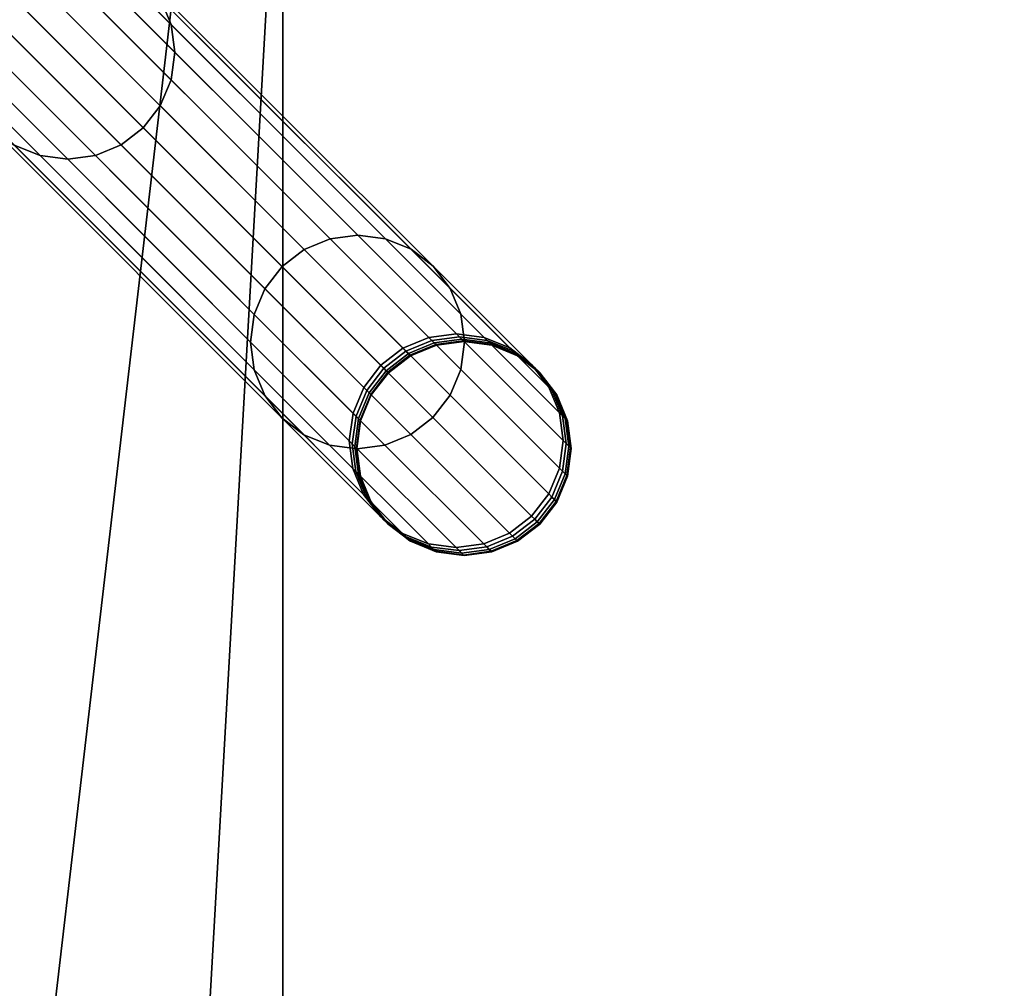
# Model space of a CAD drawing. Units: metres. Extents: x 283.08 to 289.2, y -222.22 to -218.87.
# Drawn here: x 283.78 to 283.81, y -220.27 to -220.23 of the extents above; entities that cross this region are included whole.
import ezdxf

# ---------------------------------------------------------------- set-up
doc = ezdxf.new("R2010")
doc.units = ezdxf.units.M
doc.header["$MEASUREMENT"] = 0
for name, color, linetype in [('72_BIX_HU_D3_TB_FRAME', 7, 'Continuous'), ('72_BIX_HU_D3_TB_TABLE_TOP', 7, 'Continuous'), ('72_BIX_INSERT', 7, 'Continuous')]:
    doc.layers.add(name, color=color, linetype=linetype)

# ---------------------------------------------------------------- blocks, each defined once
blk = doc.blocks.new('72BIX_HU_D3_HU_GESTELL_HU921')
mesh = blk.add_polyface()
corners = [(-0.160786, -0.156054, 0.44924), (-0.164347, -0.159616, 0.393935), (-0.165278, -0.159997, 0.394017), (-0.161717, -0.156435, 0.449323), (-0.162513, -0.157048, 0.449412), (-0.163127, -0.157845, 0.449501), (-0.163019, -0.157737, 0.451233), (-0.162405, -0.15694, 0.451149), (-0.166074, -0.160611, 0.394106), (-0.163508, -0.158775, 0.449584), (-0.1634, -0.158668, 0.451311), (-0.163232, -0.158499, 0.462856), (-0.163366, -0.159499, 0.462856), (-0.163366, -0.159499, 0.466638), (-0.163232, -0.158499, 0.466638), (-0.162848, -0.157566, 0.466638), (-0.162848, -0.157566, 0.462856), (-0.162848, -0.157566, 0.45946), (-0.163232, -0.158499, 0.45946), (-0.163366, -0.159499, 0.45946), (-0.162232, -0.156767, 0.462856), (-0.162232, -0.156767, 0.466638), (-0.162232, -0.156767, 0.45946), (-0.162232, -0.156767, 0.457422), (-0.162848, -0.157566, 0.457422), (-0.163232, -0.158499, 0.457422), (-0.163366, -0.159499, 0.457422), (-0.162848, -0.157566, 0.456142), (-0.163232, -0.158499, 0.456148), (-0.163366, -0.159499, 0.456152), (-0.162232, -0.156767, 0.454997), (-0.162252, -0.156787, 0.453867), (-0.162868, -0.157586, 0.453912), (-0.162848, -0.157565, 0.45502), (-0.163231, -0.158498, 0.455041), (-0.163365, -0.159498, 0.455059), (-0.163251, -0.158518, 0.453954), (-0.163384, -0.159517, 0.45399), (-0.162314, -0.156849, 0.452609), (-0.162929, -0.157647, 0.452676), (-0.163311, -0.158578, 0.452739), (-0.163444, -0.159577, 0.452793), (-0.163532, -0.159666, 0.451378), (-0.163232, -0.158499, 0.469835), (-0.163366, -0.159499, 0.469835), (-0.163366, -0.159499, 0.472739), (-0.163232, -0.158499, 0.472739), (-0.162848, -0.157566, 0.472739), (-0.162848, -0.157566, 0.469835), (-0.162232, -0.156767, 0.469835), (-0.162232, -0.156767, 0.472739), (-0.208866, -0.161061, 0.005), (-0.208482, -0.161061, 0.005933), (-0.208495, -0.140004, 0.005933), (-0.208879, -0.140004, 0.005), (-0.209013, -0.140004, 0.004), (-0.209, -0.161061, 0.004)]
mesh.append_faces([[corners[k] for k in face] for face in [(0, 1, 2, 3), (4, 5, 6, 7), (4, 3, 2, 8), (9, 10, 6, 5), (11, 12, 13, 14), (11, 14, 15, 16), (11, 16, 17, 18), (11, 18, 19, 12), (20, 16, 15, 21), (20, 22, 17, 16), (23, 24, 17, 22), (25, 26, 19, 18), (25, 18, 17, 24), (25, 24, 27, 28), (25, 28, 29, 26), (30, 31, 32, 33), (34, 35, 29, 28), (34, 28, 27, 33), (34, 33, 32, 36), (34, 36, 37, 35), (38, 39, 32, 31), (38, 7, 6, 39), (40, 41, 37, 36), (40, 36, 32, 39), (40, 39, 6, 10), (40, 10, 42, 41), (43, 44, 45, 46), (43, 46, 47, 48), (43, 48, 15, 14), (43, 14, 13, 44), (49, 48, 47, 50), (49, 21, 15, 48), (51, 52, 53, 54), (51, 54, 55, 56)]])
mesh = blk.add_polyface()
corners = [(-0.15879, -0.156058, 0.449115), (-0.157858, -0.156443, 0.44908), (-0.161419, -0.160005, 0.393775), (-0.162351, -0.15962, 0.393809), (-0.163349, -0.159484, 0.393863), (-0.159789, -0.155922, 0.449169), (-0.160786, -0.156054, 0.44924), (-0.161717, -0.156435, 0.449323), (-0.161609, -0.156327, 0.451066), (-0.160678, -0.155945, 0.450988), (-0.15968, -0.155813, 0.450921), (-0.164347, -0.159616, 0.393935), (-0.162513, -0.157048, 0.449412), (-0.162405, -0.15694, 0.451149), (-0.162232, -0.156767, 0.462856), (-0.162232, -0.156767, 0.466638), (-0.161433, -0.156151, 0.466638), (-0.161433, -0.156151, 0.462856), (-0.161433, -0.156151, 0.45946), (-0.162232, -0.156767, 0.45946), (-0.160499, -0.155766, 0.462856), (-0.160499, -0.155766, 0.466638), (-0.159499, -0.155632, 0.466638), (-0.159499, -0.155632, 0.462856), (-0.160499, -0.155766, 0.45946), (-0.160499, -0.155766, 0.457422), (-0.161433, -0.156151, 0.457422), (-0.159499, -0.155632, 0.457422), (-0.1595, -0.155633, 0.456121), (-0.1605, -0.155767, 0.456126), (-0.161433, -0.156151, 0.456131), (-0.162232, -0.156767, 0.457422), (-0.162232, -0.156767, 0.456137), (-0.162848, -0.157566, 0.456142), (-0.162848, -0.157566, 0.457422), (-0.160585, -0.155853, 0.452479), (-0.161517, -0.156235, 0.452542), (-0.161454, -0.156172, 0.453822), (-0.160522, -0.155789, 0.45378), (-0.159522, -0.155656, 0.453743), (-0.159587, -0.15572, 0.452426), (-0.162232, -0.156767, 0.454997), (-0.162848, -0.157565, 0.45502), (-0.161433, -0.156151, 0.454974), (-0.162252, -0.156787, 0.453867), (-0.1605, -0.155767, 0.454953), (-0.1595, -0.155633, 0.454935), (-0.162314, -0.156849, 0.452609), (-0.162232, -0.156767, 0.469835), (-0.162232, -0.156767, 0.472739), (-0.161433, -0.156151, 0.472739), (-0.161433, -0.156151, 0.469835), (-0.160499, -0.155766, 0.469835), (-0.160499, -0.155766, 0.472739)]
mesh.append_faces([[corners[k] for k in face] for face in [(0, 1, 2, 3), (0, 3, 4, 5), (6, 7, 8, 9), (6, 9, 10, 5), (6, 5, 4, 11), (12, 13, 8, 7), (14, 15, 16, 17), (14, 17, 18, 19), (20, 17, 16, 21), (20, 21, 22, 23), (20, 24, 18, 17), (25, 26, 18, 24), (25, 27, 28, 29), (25, 29, 30, 26), (31, 19, 18, 26), (31, 26, 30, 32), (31, 32, 33, 34), (35, 36, 37, 38), (35, 38, 39, 40), (35, 40, 10, 9), (35, 9, 8, 36), (41, 42, 33, 32), (41, 32, 30, 43), (41, 43, 37, 44), (45, 38, 37, 43), (45, 43, 30, 29), (45, 29, 28, 46), (45, 46, 39, 38), (47, 44, 37, 36), (47, 36, 8, 13), (48, 49, 50, 51), (48, 51, 16, 15), (52, 51, 50, 53), (52, 21, 16, 51)]])
mesh = blk.add_polyface()
corners = [(-0.157059, -0.157059, 0.449069), (-0.157858, -0.156443, 0.44908), (-0.157749, -0.156334, 0.450838), (-0.15695, -0.15695, 0.450827), (-0.16062, -0.160621, 0.393763), (-0.161419, -0.160005, 0.393775), (-0.15879, -0.156058, 0.449115), (-0.159789, -0.155922, 0.449169), (-0.15968, -0.155813, 0.450921), (-0.158681, -0.155949, 0.45087), (-0.160499, -0.155766, 0.462856), (-0.159499, -0.155632, 0.462856), (-0.159499, -0.155632, 0.45946), (-0.160499, -0.155766, 0.45946), (-0.158499, -0.155766, 0.462856), (-0.159499, -0.155632, 0.466638), (-0.158499, -0.155766, 0.466638), (-0.157566, -0.15615, 0.466638), (-0.157566, -0.15615, 0.462856), (-0.157566, -0.15615, 0.45946), (-0.158499, -0.155766, 0.45946), (-0.156767, -0.156767, 0.462856), (-0.156767, -0.156767, 0.466638), (-0.156767, -0.156767, 0.457422), (-0.156767, -0.156767, 0.456115), (-0.157566, -0.156151, 0.456116), (-0.157566, -0.156151, 0.457422), (-0.158499, -0.155766, 0.457422), (-0.159499, -0.155632, 0.457422), (-0.1585, -0.155767, 0.456118), (-0.1595, -0.155633, 0.456121), (-0.160499, -0.155766, 0.457422), (-0.158588, -0.155855, 0.452385), (-0.159587, -0.15572, 0.452426), (-0.159522, -0.155656, 0.453743), (-0.158523, -0.15579, 0.453716), (-0.15759, -0.156175, 0.453699), (-0.157655, -0.15624, 0.452359), (-0.156856, -0.156856, 0.45235), (-0.156791, -0.156791, 0.453693), (-0.1585, -0.155768, 0.454921), (-0.1595, -0.155633, 0.454935), (-0.157567, -0.156152, 0.454913), (-0.156768, -0.156768, 0.45491), (-0.160499, -0.155766, 0.469835), (-0.160499, -0.155766, 0.472739), (-0.159499, -0.155632, 0.472739), (-0.159499, -0.155632, 0.469835), (-0.160499, -0.155766, 0.466638), (-0.158499, -0.155766, 0.469835), (-0.158499, -0.155766, 0.472739), (-0.157566, -0.15615, 0.472739), (-0.157566, -0.15615, 0.469835)]
mesh.append_faces([[corners[k] for k in face] for face in [(0, 1, 2, 3), (0, 4, 5, 1), (6, 7, 8, 9), (6, 9, 2, 1), (10, 11, 12, 13), (14, 11, 15, 16), (14, 16, 17, 18), (14, 18, 19, 20), (14, 20, 12, 11), (21, 18, 17, 22), (23, 24, 25, 26), (27, 28, 12, 20), (27, 20, 19, 26), (27, 26, 25, 29), (27, 29, 30, 28), (31, 13, 12, 28), (32, 33, 34, 35), (32, 35, 36, 37), (32, 37, 2, 9), (32, 9, 8, 33), (38, 37, 36, 39), (38, 3, 2, 37), (40, 35, 34, 41), (40, 41, 30, 29), (40, 29, 25, 42), (40, 42, 36, 35), (43, 39, 36, 42), (43, 42, 25, 24), (44, 45, 46, 47), (44, 47, 15, 48), (49, 47, 46, 50), (49, 50, 51, 52), (49, 52, 17, 16), (49, 16, 15, 47)]])
mesh = blk.add_polyface()
corners = [(-0.156058, -0.15879, 0.449115), (-0.156443, -0.157858, 0.449081), (-0.156334, -0.157749, 0.450838), (-0.155949, -0.158681, 0.450871), (-0.157059, -0.157059, 0.449069), (-0.15695, -0.15695, 0.450827), (-0.156767, -0.156767, 0.462856), (-0.156767, -0.156767, 0.466638), (-0.156151, -0.157566, 0.466638), (-0.156151, -0.157566, 0.462856), (-0.156151, -0.157566, 0.45946), (-0.156767, -0.156767, 0.45946), (-0.157566, -0.15615, 0.45946), (-0.157566, -0.15615, 0.462856), (-0.155767, -0.158499, 0.462856), (-0.155767, -0.158499, 0.466638), (-0.155633, -0.159499, 0.466638), (-0.155633, -0.159499, 0.462856), (-0.155633, -0.159499, 0.45946), (-0.155767, -0.158499, 0.45946), (-0.155767, -0.158499, 0.457422), (-0.156151, -0.157566, 0.457422), (-0.155633, -0.159499, 0.457422), (-0.155633, -0.159499, 0.456121), (-0.155767, -0.158499, 0.456118), (-0.156151, -0.157566, 0.456116), (-0.156767, -0.156767, 0.457422), (-0.157566, -0.156151, 0.457422), (-0.156767, -0.156767, 0.456115), (-0.156856, -0.156856, 0.45235), (-0.156791, -0.156791, 0.453693), (-0.156175, -0.15759, 0.453699), (-0.15624, -0.157655, 0.452359), (-0.156768, -0.156768, 0.45491), (-0.156152, -0.157567, 0.454913), (-0.155855, -0.158587, 0.452386), (-0.15579, -0.158523, 0.453717), (-0.155656, -0.159522, 0.453745), (-0.15572, -0.159586, 0.452427), (-0.155768, -0.1585, 0.454922), (-0.155634, -0.1595, 0.454936), (-0.156767, -0.156767, 0.469835), (-0.157566, -0.15615, 0.469835), (-0.157566, -0.15615, 0.472739), (-0.156767, -0.156767, 0.472739), (-0.156151, -0.157566, 0.472739), (-0.156151, -0.157566, 0.469835), (-0.157566, -0.15615, 0.466638), (-0.155767, -0.158499, 0.469835), (-0.155767, -0.158499, 0.472739), (-0.155633, -0.159499, 0.472739), (-0.155633, -0.159499, 0.469835)]
mesh.append_faces([[corners[k] for k in face] for face in [(0, 1, 2, 3), (4, 5, 2, 1), (6, 7, 8, 9), (6, 9, 10, 11), (6, 11, 12, 13), (14, 9, 8, 15), (14, 15, 16, 17), (14, 17, 18, 19), (14, 19, 10, 9), (20, 21, 10, 19), (20, 19, 18, 22), (20, 22, 23, 24), (20, 24, 25, 21), (26, 27, 12, 11), (26, 11, 10, 21), (26, 21, 25, 28), (29, 30, 31, 32), (29, 32, 2, 5), (33, 28, 25, 34), (33, 34, 31, 30), (35, 32, 31, 36), (35, 36, 37, 38), (35, 3, 2, 32), (39, 34, 25, 24), (39, 24, 23, 40), (39, 40, 37, 36), (39, 36, 31, 34), (41, 42, 43, 44), (41, 44, 45, 46), (41, 46, 8, 7), (41, 7, 47, 42), (48, 46, 45, 49), (48, 49, 50, 51), (48, 51, 16, 15), (48, 15, 8, 46)]])
mesh = blk.add_polyface()
corners = [(-0.170071, -0.172803, 0.231645), (-0.170453, -0.171873, 0.231611), (-0.160004, -0.16142, 0.393775), (-0.159619, -0.162351, 0.39381), (-0.159484, -0.16335, 0.393864), (-0.169936, -0.1738, 0.231699), (-0.162513, -0.157048, 0.449412), (-0.166074, -0.160611, 0.394106), (-0.166687, -0.161407, 0.394195), (-0.163127, -0.157845, 0.449501), (-0.163508, -0.158775, 0.449584), (-0.16364, -0.159773, 0.449656), (-0.163532, -0.159666, 0.451378), (-0.1634, -0.158668, 0.451311), (-0.167069, -0.162337, 0.394278), (-0.167201, -0.163335, 0.394349), (-0.163504, -0.160771, 0.449711), (-0.163397, -0.160664, 0.451429), (-0.167065, -0.164334, 0.394404), (-0.16668, -0.165266, 0.394439), (-0.163119, -0.161703, 0.449745), (-0.162502, -0.162502, 0.449757), (-0.166063, -0.166065, 0.39445), (-0.165265, -0.166681, 0.394439), (-0.161704, -0.163119, 0.449746), (-0.163232, -0.160499, 0.462856), (-0.163232, -0.160499, 0.466638), (-0.163366, -0.159499, 0.466638), (-0.163366, -0.159499, 0.462856), (-0.163366, -0.159499, 0.45946), (-0.163232, -0.160499, 0.45946), (-0.163308, -0.160576, 0.452834), (-0.16325, -0.160517, 0.454018), (-0.163384, -0.159517, 0.45399), (-0.163444, -0.159577, 0.452793), (-0.163232, -0.160499, 0.457422), (-0.163366, -0.159499, 0.457422), (-0.171069, -0.171075, 0.231599), (-0.171868, -0.170458, 0.23161), (-0.161419, -0.160005, 0.393775), (-0.16062, -0.160621, 0.393763), (-0.1728, -0.170073, 0.231644), (-0.173799, -0.169938, 0.231698), (-0.163349, -0.159484, 0.393863), (-0.162351, -0.15962, 0.393809), (-0.174796, -0.170069, 0.231769), (-0.175727, -0.170451, 0.231851), (-0.165278, -0.159997, 0.394017), (-0.164347, -0.159616, 0.393935), (-0.176523, -0.171064, 0.23194), (-0.177137, -0.171861, 0.232028), (-0.177518, -0.172791, 0.23211), (-0.17765, -0.173789, 0.232181), (-0.163231, -0.160498, 0.455073), (-0.163365, -0.159498, 0.455059), (-0.163232, -0.160499, 0.469835), (-0.163232, -0.160499, 0.472739), (-0.163366, -0.159499, 0.472739), (-0.163366, -0.159499, 0.469835), (-0.201399, -0.164257, 0.005), (-0.201374, -0.166005, 0.005), (-0.20124, -0.166003, 0.004), (-0.201265, -0.164256, 0.004), (-0.201399, -0.164257, 0.003), (-0.201374, -0.166005, 0.003), (-0.201299, -0.167804, 0.005), (-0.201165, -0.167798, 0.004), (-0.201162, -0.169594, 0.005), (-0.201029, -0.169582, 0.004), (-0.201299, -0.167804, 0.003), (-0.201162, -0.169594, 0.003)]
mesh.append_faces([[corners[k] for k in face] for face in [(0, 1, 2, 3), (0, 3, 4, 5), (6, 7, 8, 9), (10, 11, 12, 13), (10, 9, 8, 14), (10, 14, 15, 11), (16, 17, 12, 11), (16, 11, 15, 18), (16, 18, 19, 20), (21, 20, 19, 22), (21, 22, 23, 24), (25, 26, 27, 28), (25, 28, 29, 30), (31, 32, 33, 34), (31, 34, 12, 17), (35, 30, 29, 36), (37, 38, 39, 40), (37, 40, 2, 1), (41, 42, 43, 44), (41, 44, 39, 38), (45, 46, 47, 48), (45, 48, 43, 42), (49, 50, 8, 7), (49, 7, 47, 46), (51, 52, 15, 14), (51, 14, 8, 50), (53, 54, 33, 32), (55, 56, 57, 58), (59, 60, 61, 62), (63, 62, 61, 64), (65, 66, 61, 60), (65, 67, 68, 66), (69, 64, 61, 66), (69, 66, 68, 70)]])
mesh = blk.add_polyface()
corners = [(-0.156058, -0.15879, 0.449115), (-0.155949, -0.158681, 0.450871), (-0.155813, -0.15968, 0.450922), (-0.155922, -0.159788, 0.44917), (-0.159484, -0.16335, 0.393864), (-0.159619, -0.162351, 0.39381), (-0.160004, -0.16142, 0.393775), (-0.156443, -0.157858, 0.449081), (-0.157059, -0.157059, 0.449069), (-0.16062, -0.160621, 0.393763), (-0.156054, -0.160786, 0.449242), (-0.155945, -0.160678, 0.450989), (-0.156327, -0.161609, 0.451067), (-0.156435, -0.161717, 0.449325), (-0.155767, -0.160499, 0.462856), (-0.155633, -0.159499, 0.462856), (-0.155633, -0.159499, 0.466638), (-0.155767, -0.160499, 0.466638), (-0.156151, -0.161432, 0.466638), (-0.156151, -0.161432, 0.462856), (-0.156151, -0.161432, 0.45946), (-0.155767, -0.160499, 0.45946), (-0.155633, -0.159499, 0.45946), (-0.156767, -0.162231, 0.462856), (-0.156767, -0.162231, 0.466638), (-0.156767, -0.162231, 0.45946), (-0.156767, -0.162231, 0.457422), (-0.156151, -0.161432, 0.457422), (-0.156767, -0.162231, 0.456137), (-0.156151, -0.161432, 0.456131), (-0.155767, -0.160499, 0.457422), (-0.155633, -0.159499, 0.457422), (-0.155767, -0.160499, 0.456126), (-0.155633, -0.159499, 0.456121), (-0.156767, -0.162231, 0.454998), (-0.156151, -0.161433, 0.454975), (-0.156788, -0.162252, 0.453868), (-0.156172, -0.161454, 0.453823), (-0.155767, -0.1605, 0.454954), (-0.155789, -0.160522, 0.453781), (-0.155656, -0.159522, 0.453745), (-0.155634, -0.1595, 0.454936), (-0.155855, -0.158587, 0.452386), (-0.15572, -0.159586, 0.452427), (-0.155853, -0.160585, 0.452481), (-0.156235, -0.161517, 0.452544), (-0.155767, -0.160499, 0.469835), (-0.155633, -0.159499, 0.469835), (-0.155633, -0.159499, 0.472739), (-0.155767, -0.160499, 0.472739), (-0.156151, -0.161432, 0.472739), (-0.156151, -0.161432, 0.469835), (-0.156767, -0.162231, 0.469835), (-0.156767, -0.162231, 0.472739)]
mesh.append_faces([[corners[k] for k in face] for face in [(0, 1, 2, 3), (0, 3, 4, 5), (0, 5, 6, 7), (8, 7, 6, 9), (10, 3, 2, 11), (10, 11, 12, 13), (14, 15, 16, 17), (14, 17, 18, 19), (14, 19, 20, 21), (14, 21, 22, 15), (23, 19, 18, 24), (23, 25, 20, 19), (26, 27, 20, 25), (26, 28, 29, 27), (30, 31, 22, 21), (30, 21, 20, 27), (30, 27, 29, 32), (30, 32, 33, 31), (34, 35, 29, 28), (34, 36, 37, 35), (38, 39, 40, 41), (38, 41, 33, 32), (38, 32, 29, 35), (38, 35, 37, 39), (42, 43, 2, 1), (44, 43, 40, 39), (44, 39, 37, 45), (44, 45, 12, 11), (44, 11, 2, 43), (46, 47, 48, 49), (46, 49, 50, 51), (46, 51, 18, 17), (46, 17, 16, 47), (52, 51, 50, 53), (52, 24, 18, 51)]])
mesh = blk.add_polyface()
corners = [(-0.163504, -0.160771, 0.449711), (-0.163119, -0.161703, 0.449745), (-0.163012, -0.161596, 0.451462), (-0.163397, -0.160664, 0.451429), (-0.162502, -0.162502, 0.449757), (-0.162395, -0.162395, 0.451473), (-0.162232, -0.162231, 0.462856), (-0.161433, -0.162848, 0.462856), (-0.161433, -0.162848, 0.466638), (-0.162232, -0.162231, 0.466638), (-0.162848, -0.161432, 0.466638), (-0.162848, -0.161432, 0.462856), (-0.162848, -0.161432, 0.45946), (-0.162232, -0.162231, 0.45946), (-0.161433, -0.162848, 0.45946), (-0.163232, -0.160499, 0.462856), (-0.163232, -0.160499, 0.466638), (-0.163232, -0.160499, 0.45946), (-0.163308, -0.160576, 0.452834), (-0.162924, -0.161508, 0.452861), (-0.162865, -0.16145, 0.454036), (-0.16325, -0.160517, 0.454018), (-0.163232, -0.160499, 0.457422), (-0.162848, -0.161432, 0.457422), (-0.163366, -0.159499, 0.457422), (-0.163366, -0.159499, 0.456152), (-0.163232, -0.160499, 0.456156), (-0.162848, -0.161432, 0.456158), (-0.162232, -0.162231, 0.457422), (-0.161433, -0.162848, 0.457422), (-0.162231, -0.162231, 0.456159), (-0.161432, -0.162847, 0.456158), (-0.163231, -0.160498, 0.455073), (-0.162847, -0.161431, 0.455082), (-0.163365, -0.159498, 0.455059), (-0.16223, -0.16223, 0.455085), (-0.161431, -0.162846, 0.455082), (-0.162249, -0.162249, 0.454042), (-0.16145, -0.162865, 0.454036), (-0.162307, -0.162307, 0.45287), (-0.161508, -0.162924, 0.452861), (-0.162232, -0.162231, 0.469835), (-0.161433, -0.162848, 0.469835), (-0.161433, -0.162848, 0.472739), (-0.162232, -0.162231, 0.472739), (-0.162848, -0.161432, 0.472739), (-0.162848, -0.161432, 0.469835), (-0.163232, -0.160499, 0.469835), (-0.163232, -0.160499, 0.472739), (-0.163366, -0.159499, 0.469835), (-0.163366, -0.159499, 0.466638)]
mesh.append_faces([[corners[k] for k in face] for face in [(0, 1, 2, 3), (4, 5, 2, 1), (6, 7, 8, 9), (6, 9, 10, 11), (6, 11, 12, 13), (6, 13, 14, 7), (15, 11, 10, 16), (15, 17, 12, 11), (18, 19, 20, 21), (18, 3, 2, 19), (22, 23, 12, 17), (22, 24, 25, 26), (22, 26, 27, 23), (28, 29, 14, 13), (28, 13, 12, 23), (28, 23, 27, 30), (28, 30, 31, 29), (32, 33, 27, 26), (32, 26, 25, 34), (32, 21, 20, 33), (35, 36, 31, 30), (35, 30, 27, 33), (35, 33, 20, 37), (35, 37, 38, 36), (39, 40, 38, 37), (39, 37, 20, 19), (39, 19, 2, 5), (41, 42, 43, 44), (41, 44, 45, 46), (41, 46, 10, 9), (41, 9, 8, 42), (47, 46, 45, 48), (47, 49, 50, 16), (47, 16, 10, 46)]])
mesh = blk.add_polyface()
corners = [(-0.158775, -0.163508, 0.449586), (-0.157845, -0.163126, 0.449503), (-0.157737, -0.163019, 0.451235), (-0.158668, -0.1634, 0.451312), (-0.157048, -0.162513, 0.449414), (-0.156435, -0.161717, 0.449325), (-0.156327, -0.161609, 0.451067), (-0.15694, -0.162405, 0.451151), (-0.160609, -0.166075, 0.394108), (-0.159996, -0.165279, 0.394019), (-0.156054, -0.160786, 0.449242), (-0.159615, -0.164348, 0.393936), (-0.159484, -0.16335, 0.393864), (-0.155922, -0.159788, 0.44917), (-0.156767, -0.162231, 0.462856), (-0.156767, -0.162231, 0.466638), (-0.157566, -0.162848, 0.466638), (-0.157566, -0.162848, 0.462856), (-0.157566, -0.162848, 0.45946), (-0.156767, -0.162231, 0.45946), (-0.158499, -0.163232, 0.462856), (-0.158499, -0.163232, 0.466638), (-0.159499, -0.163366, 0.462856), (-0.159499, -0.163366, 0.45946), (-0.158499, -0.163232, 0.45946), (-0.158499, -0.163232, 0.457422), (-0.157566, -0.162848, 0.457422), (-0.159499, -0.163366, 0.457422), (-0.159499, -0.163365, 0.456152), (-0.158499, -0.163231, 0.456148), (-0.157566, -0.162847, 0.456143), (-0.156767, -0.162231, 0.457422), (-0.156767, -0.162231, 0.456137), (-0.158498, -0.163231, 0.455042), (-0.158518, -0.163251, 0.453955), (-0.157586, -0.162867, 0.453913), (-0.157566, -0.162847, 0.455021), (-0.159498, -0.163365, 0.45506), (-0.156767, -0.162231, 0.454998), (-0.156788, -0.162252, 0.453868), (-0.156849, -0.162314, 0.452611), (-0.156235, -0.161517, 0.452544), (-0.156172, -0.161454, 0.453823), (-0.157647, -0.162928, 0.452678), (-0.158578, -0.163311, 0.452741), (-0.156767, -0.162231, 0.469835), (-0.156767, -0.162231, 0.472739), (-0.157566, -0.162848, 0.472739), (-0.157566, -0.162848, 0.469835), (-0.158499, -0.163232, 0.469835), (-0.158499, -0.163232, 0.472739), (-0.159499, -0.163366, 0.472739), (-0.159499, -0.163366, 0.469835), (-0.159499, -0.163366, 0.466638)]
mesh.append_faces([[corners[k] for k in face] for face in [(0, 1, 2, 3), (4, 5, 6, 7), (4, 7, 2, 1), (4, 8, 9, 5), (10, 5, 9, 11), (10, 11, 12, 13), (14, 15, 16, 17), (14, 17, 18, 19), (20, 17, 16, 21), (20, 22, 23, 24), (20, 24, 18, 17), (25, 26, 18, 24), (25, 24, 23, 27), (25, 27, 28, 29), (25, 29, 30, 26), (31, 19, 18, 26), (31, 26, 30, 32), (33, 34, 35, 36), (33, 36, 30, 29), (33, 29, 28, 37), (38, 32, 30, 36), (38, 36, 35, 39), (40, 41, 42, 39), (40, 39, 35, 43), (40, 43, 2, 7), (40, 7, 6, 41), (44, 43, 35, 34), (44, 3, 2, 43), (45, 46, 47, 48), (45, 48, 16, 15), (49, 48, 47, 50), (49, 50, 51, 52), (49, 52, 53, 21), (49, 21, 16, 48)]])
mesh = blk.add_polyface()
corners = [(-0.162502, -0.162502, 0.449757), (-0.161704, -0.163119, 0.449746), (-0.161597, -0.163012, 0.451463), (-0.162395, -0.162395, 0.451473), (-0.160772, -0.163504, 0.449711), (-0.159773, -0.16364, 0.449657), (-0.159666, -0.163532, 0.451379), (-0.160664, -0.163397, 0.45143), (-0.165265, -0.166681, 0.394439), (-0.164332, -0.167066, 0.394405), (-0.163334, -0.167202, 0.39435), (-0.158775, -0.163508, 0.449586), (-0.158668, -0.1634, 0.451312), (-0.162336, -0.16707, 0.394279), (-0.161406, -0.166689, 0.394197), (-0.157845, -0.163126, 0.449503), (-0.157048, -0.162513, 0.449414), (-0.160609, -0.166075, 0.394108), (-0.158499, -0.163232, 0.462856), (-0.158499, -0.163232, 0.466638), (-0.159499, -0.163366, 0.466638), (-0.159499, -0.163366, 0.462856), (-0.160499, -0.163232, 0.462856), (-0.160499, -0.163232, 0.466638), (-0.161433, -0.162848, 0.466638), (-0.161433, -0.162848, 0.462856), (-0.161433, -0.162848, 0.45946), (-0.160499, -0.163232, 0.45946), (-0.159499, -0.163366, 0.45946), (-0.160499, -0.163232, 0.457422), (-0.159499, -0.163366, 0.457422), (-0.161433, -0.162848, 0.457422), (-0.161432, -0.162847, 0.456158), (-0.160499, -0.163231, 0.456156), (-0.159499, -0.163365, 0.456152), (-0.160498, -0.16323, 0.455074), (-0.160517, -0.163249, 0.454019), (-0.159517, -0.163384, 0.453991), (-0.159498, -0.163365, 0.45506), (-0.161431, -0.162846, 0.455082), (-0.16145, -0.162865, 0.454036), (-0.158498, -0.163231, 0.455042), (-0.158518, -0.163251, 0.453955), (-0.162307, -0.162307, 0.45287), (-0.161508, -0.162924, 0.452861), (-0.160576, -0.163308, 0.452835), (-0.159577, -0.163443, 0.452794), (-0.158578, -0.163311, 0.452741), (-0.160499, -0.163232, 0.469835), (-0.159499, -0.163366, 0.469835), (-0.159499, -0.163366, 0.472739), (-0.160499, -0.163232, 0.472739), (-0.161433, -0.162848, 0.472739), (-0.161433, -0.162848, 0.469835)]
mesh.append_faces([[corners[k] for k in face] for face in [(0, 1, 2, 3), (4, 5, 6, 7), (4, 7, 2, 1), (4, 1, 8, 9), (4, 9, 10, 5), (11, 12, 6, 5), (11, 5, 10, 13), (11, 13, 14, 15), (16, 15, 14, 17), (18, 19, 20, 21), (22, 21, 20, 23), (22, 23, 24, 25), (22, 25, 26, 27), (22, 27, 28, 21), (29, 30, 28, 27), (29, 27, 26, 31), (29, 31, 32, 33), (29, 33, 34, 30), (35, 36, 37, 38), (35, 38, 34, 33), (35, 33, 32, 39), (35, 39, 40, 36), (41, 38, 37, 42), (43, 3, 2, 44), (45, 46, 37, 36), (45, 36, 40, 44), (45, 44, 2, 7), (45, 7, 6, 46), (47, 42, 37, 46), (47, 46, 6, 12), (48, 49, 50, 51), (48, 51, 52, 53), (48, 53, 24, 23), (48, 23, 20, 49)]])
mesh = blk.add_polyface()
corners = [(-0.170071, -0.172803, 0.231645), (-0.169936, -0.1738, 0.231699), (-0.180434, -0.184294, 0.068814), (-0.180567, -0.183298, 0.068761), (-0.180949, -0.182369, 0.068726), (-0.170453, -0.171873, 0.231611), (-0.171069, -0.171075, 0.231599), (-0.181565, -0.181571, 0.068715), (-0.182363, -0.180955, 0.068726), (-0.171868, -0.170458, 0.23161), (-0.1728, -0.170073, 0.231644), (-0.183295, -0.18057, 0.06876), (-0.184294, -0.180434, 0.068814), (-0.173799, -0.169938, 0.231698), (-0.174796, -0.170069, 0.231769), (-0.185292, -0.180566, 0.068885), (-0.186222, -0.180948, 0.068966), (-0.175727, -0.170451, 0.231851), (-0.176523, -0.171064, 0.23194), (-0.187019, -0.181561, 0.069054), (-0.18763, -0.182355, 0.069176), (-0.177137, -0.171861, 0.232028), (-0.177514, -0.174787, 0.232235), (-0.177129, -0.175719, 0.23227), (-0.16668, -0.165266, 0.394439), (-0.167065, -0.164334, 0.394404), (-0.167201, -0.163335, 0.394349), (-0.17765, -0.173789, 0.232181), (-0.187992, -0.185267, 0.069624), (-0.187607, -0.186199, 0.069658), (-0.176513, -0.176518, 0.232281), (-0.175714, -0.177135, 0.23227), (-0.165265, -0.166681, 0.394439), (-0.166063, -0.166065, 0.39445), (-0.186991, -0.186998, 0.06967), (-0.186192, -0.187615, 0.069658), (-0.174782, -0.17752, 0.232236), (-0.173783, -0.177655, 0.232182), (-0.163334, -0.167202, 0.39435), (-0.164332, -0.167066, 0.394405), (-0.18526, -0.188, 0.069624), (-0.184264, -0.188138, 0.069536), (-0.172785, -0.177524, 0.232111), (-0.171855, -0.177142, 0.232029), (-0.161406, -0.166689, 0.394197), (-0.162336, -0.16707, 0.394279), (-0.183272, -0.188012, 0.069362), (-0.182348, -0.187637, 0.069177), (-0.171058, -0.176529, 0.231941), (-0.170446, -0.175732, 0.231852), (-0.159996, -0.165279, 0.394019), (-0.160609, -0.166075, 0.394108), (-0.181554, -0.187026, 0.069054), (-0.180942, -0.186228, 0.068967), (-0.170067, -0.174799, 0.23177), (-0.159484, -0.16335, 0.393864), (-0.159615, -0.164348, 0.393936), (-0.180564, -0.185294, 0.068885), (-0.184265, -0.186991, 0.011297), (-0.184131, -0.187988, 0.011351), (-0.184261, -0.188988, 0.011421)]
mesh.append_faces([[corners[k] for k in face] for face in [(0, 1, 2, 3), (0, 3, 4, 5), (6, 5, 4, 7), (6, 7, 8, 9), (10, 9, 8, 11), (10, 11, 12, 13), (14, 13, 12, 15), (14, 15, 16, 17), (18, 17, 16, 19), (18, 19, 20, 21), (22, 23, 24, 25), (22, 25, 26, 27), (22, 28, 29, 23), (30, 31, 32, 33), (30, 33, 24, 23), (30, 23, 29, 34), (30, 34, 35, 31), (36, 37, 38, 39), (36, 39, 32, 31), (36, 31, 35, 40), (36, 40, 41, 37), (42, 43, 44, 45), (42, 45, 38, 37), (42, 37, 41, 46), (42, 46, 47, 43), (48, 49, 50, 51), (48, 51, 44, 43), (48, 43, 47, 52), (48, 52, 53, 49), (54, 1, 55, 56), (54, 56, 50, 49), (54, 49, 53, 57), (54, 57, 2, 1), (58, 3, 2, 59), (60, 59, 2, 57)]])
blk = doc.blocks.new('72BIX_HU_D3_HU_TISCHPLATTE_HU921')
mesh = blk.add_polyface()
corners = [(0.200184, -0.193269, 0.480145), (0.175789, -0.20884, 0.480145), (0.209923, -0.166036, 0.480145), (0.185058, -0.205591, 0.480145), (0.166039, -0.209923, 0.480145), (0.205552, -0.18503, 0.480145), (0.208845, -0.175788, 0.480145), (0.193325, -0.200334, 0.480145), (0.175789, -0.20884, 0.487483), (0.185058, -0.205591, 0.487483), (0.193325, -0.200334, 0.487483), (0.200184, -0.193269, 0.487483), (0.205552, -0.18503, 0.487483), (0.208845, -0.175788, 0.487483), (0.209923, -0.166036, 0.487483), (0.166039, -0.209923, 0.487483), (-0.200184, -0.193269, 0.480145), (-0.175789, -0.20884, 0.480145), (-0.209923, -0.166036, 0.480145), (-0.185058, -0.205591, 0.480145), (-0.166039, -0.209923, 0.480145), (-0.205552, -0.18503, 0.480145), (-0.208845, -0.175788, 0.480145), (-0.193325, -0.200334, 0.480145), (-0.175789, -0.20884, 0.487483), (-0.185058, -0.205591, 0.487483), (-0.193325, -0.200334, 0.487483), (-0.200184, -0.193269, 0.487483), (-0.205552, -0.18503, 0.487483), (-0.208845, -0.175788, 0.487483), (-0.209923, -0.166036, 0.487483), (-0.166039, -0.209923, 0.487483), (0.200184, 0.193269, 0.480145), (0.175789, 0.20884, 0.480145), (0.209923, 0.166036, 0.480145), (0.185058, 0.205591, 0.480145), (0.166039, 0.209923, 0.480145), (0.205552, 0.18503, 0.480145), (0.208845, 0.175788, 0.480145), (0.193325, 0.200334, 0.480145), (0.175789, 0.20884, 0.487483), (0.185058, 0.205591, 0.487483), (0.193325, 0.200334, 0.487483), (0.200184, 0.193269, 0.487483), (0.205552, 0.18503, 0.487483), (0.208845, 0.175788, 0.487483), (0.209923, 0.166036, 0.487483), (0.166039, 0.209923, 0.487483), (-0.200184, 0.193269, 0.480145), (-0.175789, 0.20884, 0.480145), (-0.209923, 0.166036, 0.480145), (-0.185058, 0.205591, 0.480145), (-0.166039, 0.209923, 0.480145), (-0.205552, 0.18503, 0.480145), (-0.208845, 0.175788, 0.480145), (-0.193325, 0.200334, 0.480145), (-0.175789, 0.20884, 0.487483), (-0.185058, 0.205591, 0.487483), (-0.193325, 0.200334, 0.487483), (-0.200184, 0.193269, 0.487483), (-0.205552, 0.18503, 0.487483), (-0.208845, 0.175788, 0.487483), (-0.209923, 0.166036, 0.487483), (-0.166039, 0.209923, 0.487483)]
mesh.append_faces([[corners[k] for k in face] for face in [(11, 5, 12), (62, 18, 30), (31, 4, 15), (8, 3, 9), (9, 7, 10), (2, 13, 6), (6, 12, 5), (10, 0, 11), (4, 8, 15), (27, 21, 16), (24, 19, 17), (25, 23, 19), (29, 18, 22), (22, 28, 29), (26, 16, 23), (24, 20, 31), (43, 37, 32), (52, 47, 36), (40, 35, 33), (41, 39, 35), (45, 34, 38), (38, 44, 45), (42, 32, 39), (40, 36, 47), (59, 53, 60), (56, 51, 57), (57, 55, 58), (50, 61, 54), (54, 60, 53), (58, 48, 59), (52, 56, 63), (34, 14, 2), (11, 0, 5), (62, 50, 18), (31, 20, 4), (8, 1, 3), (9, 3, 7), (2, 14, 13), (6, 13, 12), (10, 7, 0), (4, 1, 8), (27, 28, 21), (24, 25, 19), (25, 26, 23), (29, 30, 18), (22, 21, 28), (26, 27, 16), (24, 17, 20), (43, 44, 37), (52, 63, 47), (40, 41, 35), (41, 42, 39), (45, 46, 34), (38, 37, 44), (42, 43, 32), (40, 33, 36), (59, 48, 53), (56, 49, 51), (57, 51, 55), (50, 62, 61), (54, 61, 60), (58, 55, 48), (52, 49, 56), (34, 46, 14)]])
mesh = blk.add_polyface()
corners = [(0.175789, -0.20884, 0.487483), (0.185058, -0.205591, 0.487483), (0.193325, -0.200334, 0.487483), (0.200184, -0.193269, 0.487483), (0.205552, -0.18503, 0.487483), (0.208845, -0.175788, 0.487483), (0.209923, -0.166036, 0.487483), (0.166039, -0.209923, 0.487483), (-0.175789, -0.20884, 0.487483), (-0.185058, -0.205591, 0.487483), (-0.193325, -0.200334, 0.487483), (-0.200184, -0.193269, 0.487483), (-0.205552, -0.18503, 0.487483), (-0.208845, -0.175788, 0.487483), (-0.209923, -0.166036, 0.487483), (-0.166039, -0.209923, 0.487483), (0.175789, 0.20884, 0.487483), (0.185058, 0.205591, 0.487483), (0.193325, 0.200334, 0.487483), (0.200184, 0.193269, 0.487483), (0.205552, 0.18503, 0.487483), (0.208845, 0.175788, 0.487483), (0.209923, 0.166036, 0.487483), (0.166039, 0.209923, 0.487483), (-0.175789, 0.20884, 0.487483), (-0.185058, 0.205591, 0.487483), (-0.193325, 0.200334, 0.487483), (-0.200184, 0.193269, 0.487483), (-0.205552, 0.18503, 0.487483), (-0.208845, 0.175788, 0.487483), (-0.209923, 0.166036, 0.487483), (-0.166039, 0.209923, 0.487483)]
mesh.append_faces([[corners[k] for k in face] for face in [(31, 22, 23), (23, 19, 16), (25, 27, 24), (26, 27, 25), (3, 7, 0), (11, 10, 9), (11, 9, 8), (28, 29, 27), (19, 23, 22), (27, 29, 30), (21, 19, 22), (31, 27, 30), (21, 20, 19), (22, 31, 30), (6, 22, 30), (6, 30, 14), (14, 7, 6), (13, 12, 11), (7, 3, 6), (13, 11, 14), (3, 5, 6), (11, 15, 14), (4, 5, 3), (19, 18, 17), (27, 31, 24), (2, 3, 1), (19, 17, 16), (1, 3, 0), (7, 14, 15), (15, 11, 8)]])
mesh = blk.add_polyface()
corners = [(0.200184, -0.193269, 0.480145), (0.175789, -0.20884, 0.480145), (0.209923, -0.166036, 0.480145), (0.185058, -0.205591, 0.480145), (0.166039, -0.209923, 0.480145), (0.205552, -0.18503, 0.480145), (0.208845, -0.175788, 0.480145), (0.193325, -0.200334, 0.480145), (-0.200184, -0.193269, 0.480145), (-0.175789, -0.20884, 0.480145), (-0.209923, -0.166036, 0.480145), (-0.185058, -0.205591, 0.480145), (-0.166039, -0.209923, 0.480145), (-0.205552, -0.18503, 0.480145), (-0.208845, -0.175788, 0.480145), (-0.193325, -0.200334, 0.480145), (0.200184, 0.193269, 0.480145), (0.175789, 0.20884, 0.480145), (0.209923, 0.166036, 0.480145), (0.185058, 0.205591, 0.480145), (0.166039, 0.209923, 0.480145), (0.205552, 0.18503, 0.480145), (0.208845, 0.175788, 0.480145), (0.193325, 0.200334, 0.480145), (-0.200184, 0.193269, 0.480145), (-0.175789, 0.20884, 0.480145), (-0.209923, 0.166036, 0.480145), (-0.185058, 0.205591, 0.480145), (-0.166039, 0.209923, 0.480145), (-0.205552, 0.18503, 0.480145), (-0.208845, 0.175788, 0.480145), (-0.193325, 0.200334, 0.480145), (0.170492, -0.185555, 0.466984), (0.174724, -0.184086, 0.466984), (0.1785, -0.181695, 0.466984), (0.181628, -0.178472, 0.466984), (0.184069, -0.17471, 0.466984), (0.185558, -0.17049, 0.466984), (0.166039, -0.185994, 0.466984), (0.185994, -0.166036, 0.466984), (-0.170492, -0.185555, 0.466984), (-0.174724, -0.184086, 0.466984), (-0.1785, -0.181695, 0.466984), (-0.181628, -0.178472, 0.466984), (-0.184069, -0.17471, 0.466984), (-0.185558, -0.17049, 0.466984), (-0.166039, -0.185994, 0.466984), (-0.185994, -0.166036, 0.466984), (0.170492, 0.185555, 0.466984), (0.174724, 0.184086, 0.466984), (0.1785, 0.181695, 0.466984), (0.181628, 0.178472, 0.466984), (0.184069, 0.17471, 0.466984), (0.185558, 0.17049, 0.466984), (0.166039, 0.185994, 0.466984), (0.185994, 0.166036, 0.466984), (-0.170492, 0.185555, 0.466984), (-0.174724, 0.184086, 0.466984), (-0.1785, 0.181695, 0.466984), (-0.181628, 0.178472, 0.466984), (-0.184069, 0.17471, 0.466984), (-0.185558, 0.17049, 0.466984), (-0.166039, 0.185994, 0.466984), (-0.185994, 0.166036, 0.466984)]
mesh.append_faces([[corners[k] for k in face] for face in [(37, 2, 6), (39, 18, 2), (18, 53, 22), (53, 21, 22), (52, 16, 21), (16, 50, 23), (23, 49, 19), (49, 17, 19), (48, 20, 17), (54, 28, 20), (28, 56, 25), (25, 57, 27), (57, 31, 27), (58, 24, 31), (24, 60, 29), (29, 61, 30), (61, 26, 30), (63, 10, 26), (10, 45, 14), (45, 13, 14), (44, 8, 13), (8, 42, 15), (15, 41, 11), (41, 9, 11), (40, 12, 9), (46, 4, 12), (4, 32, 1), (1, 33, 3), (33, 7, 3), (34, 0, 7), (0, 36, 5), (5, 37, 6), (37, 39, 2), (39, 55, 18), (18, 55, 53), (53, 52, 21), (52, 51, 16), (16, 51, 50), (23, 50, 49), (49, 48, 17), (48, 54, 20), (54, 62, 28), (28, 62, 56), (25, 56, 57), (57, 58, 31), (58, 59, 24), (24, 59, 60), (29, 60, 61), (61, 63, 26), (63, 47, 10), (10, 47, 45), (45, 44, 13), (44, 43, 8), (8, 43, 42), (15, 42, 41), (41, 40, 9), (40, 46, 12), (46, 38, 4), (4, 38, 32), (1, 32, 33), (33, 34, 7), (34, 35, 0), (0, 35, 36), (5, 36, 37)]])
mesh = blk.add_polyface()
corners = [(0.170492, -0.185555, 0.466984), (0.174724, -0.184086, 0.466984), (0.1785, -0.181695, 0.466984), (0.181628, -0.178472, 0.466984), (0.184069, -0.17471, 0.466984), (0.185558, -0.17049, 0.466984), (0.166039, -0.185994, 0.466984), (0.185994, -0.166036, 0.466984), (-0.170492, -0.185555, 0.466984), (-0.174724, -0.184086, 0.466984), (-0.1785, -0.181695, 0.466984), (-0.181628, -0.178472, 0.466984), (-0.184069, -0.17471, 0.466984), (-0.185558, -0.17049, 0.466984), (-0.166039, -0.185994, 0.466984), (-0.185994, -0.166036, 0.466984), (0.170492, 0.185555, 0.466984), (0.174724, 0.184086, 0.466984), (0.1785, 0.181695, 0.466984), (0.181628, 0.178472, 0.466984), (0.184069, 0.17471, 0.466984), (0.185558, 0.17049, 0.466984), (0.166039, 0.185994, 0.466984), (0.185994, 0.166036, 0.466984), (-0.170492, 0.185555, 0.466984), (-0.174724, 0.184086, 0.466984), (-0.1785, 0.181695, 0.466984), (-0.181628, 0.178472, 0.466984), (-0.184069, 0.17471, 0.466984), (-0.185558, 0.17049, 0.466984), (-0.166039, 0.185994, 0.466984), (-0.185994, 0.166036, 0.466984)]
mesh.append_faces([[corners[k] for k in face] for face in [(23, 30, 22), (30, 31, 27), (7, 31, 23), (31, 28, 27), (23, 22, 19), (7, 5, 4), (7, 4, 3), (16, 17, 22), (7, 15, 31), (30, 23, 31), (30, 27, 25), (20, 23, 19), (21, 23, 20), (31, 29, 28), (11, 14, 9), (24, 30, 25), (15, 6, 14), (19, 22, 17), (15, 14, 11), (6, 7, 3), (13, 15, 12), (27, 26, 25), (12, 15, 11), (6, 3, 1), (3, 2, 1), (0, 6, 1), (10, 11, 9), (6, 15, 7), (8, 9, 14), (18, 19, 17)]])
blk = doc.blocks.new('XCAD03C5FD75B0889F97280C4A35C356206D42')
at = {"layer": '72_BIX_HU_D3_TB_FRAME', "color": 0, "rotation": 270}
blk.add_blockref('72BIX_HU_D3_HU_GESTELL_HU921', (0, 0), dxfattribs=at)
at = {"layer": '72_BIX_HU_D3_TB_TABLE_TOP', "color": 0, "rotation": 270}
blk.add_blockref('72BIX_HU_D3_HU_TISCHPLATTE_HU921', (0, 0), dxfattribs=at)

msp = doc.modelspace()

# ---------------------------------------------------------------- block references
at = {"layer": '72_BIX_INSERT'}
msp.add_blockref('XCAD03C5FD75B0889F97280C4A35C356206D42', (283.95106, -220.408857, 0.014561), dxfattribs=at)

doc.saveas('drawing.dxf')
